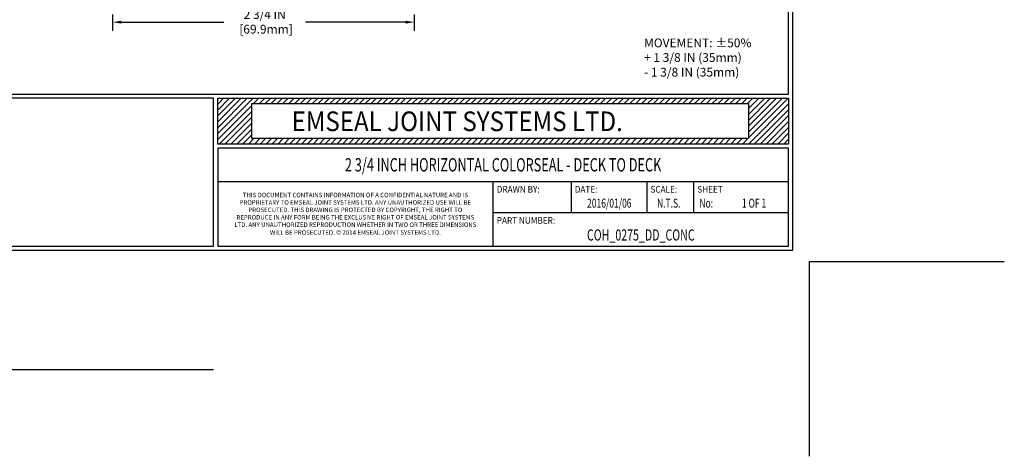
# Model space of a CAD drawing. Extents: x -2 to 2303, y -2 to 568.
import ezdxf
from ezdxf.enums import TextEntityAlignment as Align

# ---------------------------------------------------------------- set-up
doc = ezdxf.new("R2010")
doc.units = 0
doc.header["$LTSCALE"] = 3
doc.header["$MEASUREMENT"] = 0
doc.layers.get('0').update_dxf_attribs({"linetype": 'CONTINUOUS'})
doc.layers.get('DEFPOINTS').update_dxf_attribs({"linetype": 'CONTINUOUS'})
for name, color, linetype, lineweight in [('DIMS', 2, 'CONTINUOUS', 25), ('TBLOCK-T1', 7, 'CONTINUOUS', 15), ('TBLOCK-T2', 7, 'CONTINUOUS', 18), ('TBLOCK-T3', 241, 'CONTINUOUS', 20), ('TBLOCK-T5', 111, 'CONTINUOUS', 30), ('TEXT - 4', 241, 'CONTINUOUS', 25)]:
    doc.layers.add(name, color=color, linetype=linetype, lineweight=lineweight)
doc.styles.add('ROMANC', font='ROMANC.shx', dxfattribs={"width": 0.7, "height": 3.2})
doc.styles.add('ROMANS', font='romans', dxfattribs={"width": 0.9})
doc.styles.add('ROMANT', font='ROMANT.shx', dxfattribs={"width": 0.9, "height": 6.3})
doc.dimstyles.new('Copy of STANDARD', dxfattribs={"dimtxt": 2, "dimasz": 2, "dimexe": 1, "dimexo": 1, "dimgap": 1, "dimtad": 0, "dimzin": 0, "dimdsep": 46, "dimtxsty": 'Standard', "dimcen": 0.09, "dimclrd": 256, "dimclre": 256, "dimclrt": 256, "dimadec": 1, "dimazin": 0, "dimtfac": 1, "dimtofl": 0, "dimtmove": 0, "dimatfit": 3, "dimfxl": 1, "dimtolj": 1, "dimtzin": 0, "dimlwd": -1, "dimlwe": -1, "dimarcsym": 0})

# ---------------------------------------------------------------- blocks, each defined once
blk = doc.blocks.new('*X0')
at = {"color": 0}
for p, q in [((136.2953634486256, 33.05777339538972), (144.7934555909235, 41.55586553768754)), ((136.2953634486256, 34.47198695776281), (143.3792420285504, 41.55586553768754)), ((136.2953634486256, 35.8862005201359), (141.9650284661773, 41.55586553768754)), ((136.2953634486256, 37.300414082509), (140.5508149038042, 41.55586553768754)), ((136.2953634486256, 38.71462764488209), (139.1366013414311, 41.55586553768754)), ((136.2953634486256, 40.12884120725519), (137.722387779058, 41.55586553768754)), ((136.2953634486256, 41.54305476962828), (136.3081742166849, 41.55586553768754)), ((144.9076691532966, 40.25586553768755), (146.2076691532966, 41.55586553768754)), ((146.3218827156697, 40.25586553768755), (147.6218827156696, 41.55586553768754)), ((147.7360962780428, 40.25586553768755), (149.0360962780427, 41.55586553768754)), ((149.1503098404159, 40.25586553768755), (150.4503098404159, 41.55586553768754)), ((150.564523402789, 40.25586553768755), (151.8645234027889, 41.55586553768754)), ((151.9787369651621, 40.25586553768755), (153.278736965162, 41.55586553768754)), ((153.3929505275352, 40.25586553768755), (154.6929505275351, 41.55586553768754)), ((154.8071640899082, 40.25586553768755), (156.1071640899082, 41.55586553768754)), ((156.2213776522813, 40.25586553768755), (157.5213776522813, 41.55586553768754)), ((157.6355912146545, 40.25586553768755), (158.9355912146544, 41.55586553768754)), ((159.0498047770275, 40.25586553768755), (160.3498047770275, 41.55586553768754)), ((160.4640183394006, 40.25586553768755), (161.7640183394006, 41.55586553768754)), ((161.8782319017737, 40.25586553768755), (163.1782319017737, 41.55586553768754)), ((163.2924454641468, 40.25586553768755), (164.5924454641468, 41.55586553768754)), ((164.7066590265199, 40.25586553768755), (166.0066590265199, 41.55586553768754)), ((166.120872588893, 40.25586553768755), (167.420872588893, 41.55586553768754)), ((167.5350861512661, 40.25586553768755), (168.8350861512661, 41.55586553768754)), ((168.9492997136392, 40.25586553768755), (170.2492997136392, 41.55586553768754)), ((170.3635132760123, 40.25586553768755), (171.6635132760123, 41.55586553768754)), ((171.7777268383854, 40.25586553768755), (173.0777268383854, 41.55586553768754)), ((173.1919404007585, 40.25586553768755), (174.4919404007585, 41.55586553768754)), ((174.6061539631316, 40.25586553768755), (175.9061539631315, 41.55586553768754)), ((176.0203675255047, 40.25586553768755), (177.3203675255047, 41.55586553768754)), ((177.4345810878778, 40.25586553768755), (178.7345810878778, 41.55586553768754)), ((178.8487946502509, 40.25586553768755), (180.1487946502508, 41.55586553768754)), ((180.263008212624, 40.25586553768755), (181.5630082126239, 41.55586553768754)), ((181.6772217749971, 40.25586553768755), (182.977221774997, 41.55586553768754)), ((183.0914353373702, 40.25586553768755), (184.3914353373701, 41.55586553768754)), ((184.5056488997432, 40.25586553768755), (185.8056488997432, 41.55586553768754)), ((185.9198624621164, 40.25586553768755), (187.2198624621163, 41.55586553768754)), ((187.3340760244894, 40.25586553768755), (188.6340760244894, 41.55586553768754)), ((188.7482895868625, 40.25586553768755), (190.0482895868625, 41.55586553768754)), ((190.1625031492356, 40.25586553768755), (191.4625031492356, 41.55586553768754)), ((191.5767167116087, 40.25586553768755), (192.8767167116087, 41.55586553768754)), ((192.9909302739818, 40.25586553768755), (194.2909302739818, 41.55586553768754)), ((194.4051438363549, 40.25586553768755), (195.7051438363549, 41.55586553768754)), ((195.819357398728, 40.25586553768755), (197.119357398728, 41.55586553768754)), ((197.2335709611011, 40.25586553768755), (198.5335709611011, 41.55586553768754)), ((198.6477845234742, 40.25586553768755), (199.9477845234742, 41.55586553768754)), ((200.0619980858473, 40.25586553768755), (201.3619980858473, 41.55586553768754)), ((201.4762116482204, 40.25586553768755), (202.7762116482204, 41.55586553768754)), ((202.8904252105935, 40.25586553768755), (204.1904252105934, 41.55586553768754)), ((204.3046387729666, 40.25586553768755), (205.6046387729666, 41.55586553768754)), ((205.7188523353397, 40.25586553768755), (207.0188523353397, 41.55586553768754)), ((207.1330658977128, 40.25586553768755), (208.4330658977127, 41.55586553768754)), ((208.5472794600859, 40.25586553768755), (209.8472794600858, 41.55586553768754)), ((209.961493022459, 40.25586553768755), (211.2614930224589, 41.55586553768754)), ((211.375706584832, 40.25586553768755), (212.675706584832, 41.55586553768754)), ((212.7899201472052, 40.25586553768755), (214.0899201472051, 41.55586553768754)), ((214.2041337095782, 40.25586553768755), (215.5041337095782, 41.55586553768754)), ((215.6183472719513, 40.25586553768755), (216.9183472719513, 41.55586553768754)), ((217.0325608343244, 40.25586553768755), (218.3325608343244, 41.55586553768754)), ((218.4467743966975, 40.25586553768755), (219.7467743966975, 41.55586553768754)), ((219.8609879590706, 40.25586553768755), (221.1609879590706, 41.55586553768754)), ((221.2752015214437, 40.25586553768755), (222.5752015214437, 41.55586553768754)), ((222.6894150838168, 40.25586553768755), (223.9894150838168, 41.55586553768754)), ((224.1036286461899, 40.25586553768755), (225.4036286461899, 41.55586553768754)), ((225.517842208563, 40.25586553768755), (226.817842208563, 41.55586553768754)), ((226.9320557709361, 40.25586553768755), (228.2320557709361, 41.55586553768754)), ((228.3462693333092, 40.25586553768755), (229.6462693333091, 41.55586553768754)), ((229.7604828956823, 40.25586553768755), (231.0604828956822, 41.55586553768754)), ((231.1746964580554, 40.25586553768755), (232.4746964580553, 41.55586553768754)), ((232.5889100204285, 40.25586553768755), (233.8889100204284, 41.55586553768754)), ((234.0031235828016, 40.25586553768755), (235.3031235828015, 41.55586553768754)), ((235.4173371451747, 40.25586553768755), (236.7173371451746, 41.55586553768754)), ((236.8315507075478, 40.25586553768755), (238.1315507075477, 41.55586553768754)), ((238.2457642699209, 40.25586553768755), (239.5457642699208, 41.55586553768754)), ((239.6599778322939, 40.25586553768755), (240.9599778322939, 41.55586553768754)), ((241.0741913946671, 40.25586553768755), (242.374191394667, 41.55586553768754)), ((242.4884049570401, 40.25586553768755), (243.7884049570401, 41.55586553768754)), ((243.9026185194132, 40.25586553768755), (245.2026185194132, 41.55586553768754)), ((245.3168320817863, 40.25586553768755), (246.6168320817863, 41.55586553768754)), ((246.7310456441594, 40.25586553768755), (248.0310456441594, 41.55586553768754)), ((248.1452592065325, 40.25586553768755), (249.4452592065325, 41.55586553768754)), ((249.5594727689056, 40.25586553768755), (250.8594727689056, 41.55586553768754)), ((250.9736863312787, 40.25586553768755), (252.2736863312787, 41.55586553768754)), ((252.3878998936518, 40.25586553768755), (253.6878998936518, 41.55586553768754)), ((253.8021134560249, 40.25586553768755), (255.1021134560249, 41.55586553768754)), ((255.216327018398, 40.25586553768755), (256.5163270183979, 41.55586553768754)), ((256.6305405807711, 40.25586553768755), (257.930540580771, 41.55586553768754)), ((258.0447541431442, 40.25586553768755), (259.3447541431441, 41.55586553768754)), ((259.4589677055173, 40.25586553768755), (260.7589677055173, 41.55586553768754)), ((260.8731812678904, 40.25586553768755), (262.1731812678904, 41.55586553768754)), ((262.2873948302635, 40.25586553768755), (263.5873948302634, 41.55586553768754)), ((263.7016083926366, 40.25586553768755), (265.0016083926365, 41.55586553768754)), ((263.935445155562, 39.07548873823986), (266.4158219550096, 41.55586553768754)), ((263.935445155562, 37.66127517586677), (267.8300355173827, 41.55586553768754)), ((263.935445155562, 36.24706161349368), (269.2442490797558, 41.55586553768754)), ((263.935445155562, 34.83284805112058), (270.6584626421289, 41.55586553768754)), ((263.935445155562, 33.41863448874749), (272.072676204502, 41.55586553768754)), ((263.935445155562, 32.00442092637439), (273.4868897668751, 41.55586553768754)), ((136.2953634486256, 31.64355983301662), (144.4715026502618, 39.81969903465279)), ((136.6218827156696, 30.55586553768754), (144.4715026502618, 38.40548547227969)), ((263.9011033292482, 30.55586553768754), (273.549053973733, 40.20381618217229)), ((265.3153168916213, 30.55586553768754), (273.549053973733, 38.7896026197992)), ((138.0360962780427, 30.55586553768754), (144.4715026502618, 36.99127190990659)), ((139.4503098404159, 30.55586553768754), (144.4715026502618, 35.5770583475335)), ((266.7295304539944, 30.55586553768754), (273.549053973733, 37.3753890574261)), ((268.1437440163675, 30.55586553768754), (273.549053973733, 35.96117549505301)), ((140.8645234027889, 30.55586553768754), (144.4715026502618, 34.1628447851604)), ((269.5579575787406, 30.55586553768754), (273.549053973733, 34.54696193267991)), ((142.278736965162, 30.55586553768754), (144.4715026502618, 32.74863122278731)), ((143.6929505275351, 30.55586553768754), (144.9929505275352, 31.85586553768755)), ((145.1071640899082, 30.55586553768754), (146.4071640899083, 31.85586553768755)), ((146.5213776522813, 30.55586553768754), (147.8213776522813, 31.85586553768755)), ((147.9355912146544, 30.55586553768754), (149.2355912146544, 31.85586553768755)), ((149.3498047770275, 30.55586553768754), (150.6498047770275, 31.85586553768755)), ((150.7640183394006, 30.55586553768754), (152.0640183394006, 31.85586553768755)), ((152.1782319017737, 30.55586553768754), (153.4782319017737, 31.85586553768755)), ((153.5924454641468, 30.55586553768754), (154.8924454641468, 31.85586553768755)), ((155.0066590265199, 30.55586553768754), (156.3066590265199, 31.85586553768755)), ((156.420872588893, 30.55586553768754), (157.720872588893, 31.85586553768755)), ((157.8350861512661, 30.55586553768754), (159.1350861512661, 31.85586553768755)), ((159.2492997136392, 30.55586553768754), (160.5492997136392, 31.85586553768755)), ((160.6635132760123, 30.55586553768754), (161.9635132760123, 31.85586553768755)), ((162.0777268383854, 30.55586553768754), (163.3777268383854, 31.85586553768755)), ((163.4919404007585, 30.55586553768754), (164.7919404007585, 31.85586553768755)), ((164.9061539631315, 30.55586553768754), (166.2061539631316, 31.85586553768755)), ((166.3203675255047, 30.55586553768754), (167.6203675255047, 31.85586553768755)), ((167.7345810878778, 30.55586553768754), (169.0345810878778, 31.85586553768755)), ((169.1487946502508, 30.55586553768754), (170.4487946502509, 31.85586553768755)), ((170.5630082126239, 30.55586553768754), (171.863008212624, 31.85586553768755)), ((171.977221774997, 30.55586553768754), (173.2772217749971, 31.85586553768755)), ((173.3914353373701, 30.55586553768754), (174.6914353373702, 31.85586553768755)), ((174.8056488997432, 30.55586553768754), (176.1056488997432, 31.85586553768755)), ((176.2198624621163, 30.55586553768754), (177.5198624621164, 31.85586553768755)), ((177.6340760244894, 30.55586553768754), (178.9340760244894, 31.85586553768755)), ((179.0482895868625, 30.55586553768754), (180.3482895868625, 31.85586553768755)), ((180.4625031492356, 30.55586553768754), (181.7625031492356, 31.85586553768755)), ((181.8767167116087, 30.55586553768754), (183.1767167116087, 31.85586553768755)), ((183.2909302739818, 30.55586553768754), (184.5909302739818, 31.85586553768755)), ((184.7051438363549, 30.55586553768754), (186.0051438363549, 31.85586553768755)), ((186.119357398728, 30.55586553768754), (187.419357398728, 31.85586553768755)), ((187.5335709611011, 30.55586553768754), (188.8335709611011, 31.85586553768755)), ((188.9477845234742, 30.55586553768754), (190.2477845234742, 31.85586553768755)), ((190.3619980858473, 30.55586553768754), (191.6619980858473, 31.85586553768755)), ((191.7762116482204, 30.55586553768754), (193.0762116482204, 31.85586553768755)), ((193.1904252105934, 30.55586553768754), (194.4904252105935, 31.85586553768755)), ((194.6046387729666, 30.55586553768754), (195.9046387729666, 31.85586553768755)), ((196.0188523353397, 30.55586553768754), (197.3188523353397, 31.85586553768755)), ((197.4330658977127, 30.55586553768754), (198.7330658977128, 31.85586553768755)), ((198.8472794600858, 30.55586553768754), (200.1472794600859, 31.85586553768755)), ((200.2614930224589, 30.55586553768754), (201.561493022459, 31.85586553768755)), ((201.675706584832, 30.55586553768754), (202.975706584832, 31.85586553768755)), ((203.0899201472051, 30.55586553768754), (204.3899201472051, 31.85586553768755)), ((204.5041337095782, 30.55586553768754), (205.8041337095782, 31.85586553768755)), ((205.9183472719513, 30.55586553768754), (207.2183472719513, 31.85586553768755)), ((207.3325608343244, 30.55586553768754), (208.6325608343244, 31.85586553768755)), ((208.7467743966975, 30.55586553768754), (210.0467743966975, 31.85586553768755)), ((210.1609879590706, 30.55586553768754), (211.4609879590706, 31.85586553768755)), ((211.5752015214437, 30.55586553768754), (212.8752015214437, 31.85586553768755)), ((212.9894150838168, 30.55586553768754), (214.2894150838168, 31.85586553768755)), ((214.4036286461899, 30.55586553768754), (215.7036286461899, 31.85586553768755)), ((215.817842208563, 30.55586553768754), (217.117842208563, 31.85586553768755)), ((217.2320557709361, 30.55586553768754), (218.5320557709361, 31.85586553768755)), ((218.6462693333091, 30.55586553768754), (219.9462693333092, 31.85586553768755)), ((220.0604828956822, 30.55586553768754), (221.3604828956823, 31.85586553768755)), ((221.4746964580553, 30.55586553768754), (222.7746964580554, 31.85586553768755)), ((222.8889100204284, 30.55586553768754), (224.1889100204285, 31.85586553768755)), ((224.3031235828015, 30.55586553768754), (225.6031235828016, 31.85586553768755)), ((225.7173371451746, 30.55586553768754), (227.0173371451747, 31.85586553768755)), ((227.1315507075477, 30.55586553768754), (228.4315507075478, 31.85586553768755)), ((228.5457642699208, 30.55586553768754), (229.8457642699209, 31.85586553768755)), ((229.9599778322939, 30.55586553768754), (231.2599778322939, 31.85586553768755)), ((231.374191394667, 30.55586553768754), (232.674191394667, 31.85586553768755)), ((232.7884049570401, 30.55586553768754), (234.0884049570401, 31.85586553768755)), ((234.2026185194132, 30.55586553768754), (235.5026185194132, 31.85586553768755)), ((235.6168320817863, 30.55586553768754), (236.9168320817863, 31.85586553768755)), ((237.0310456441594, 30.55586553768754), (238.3310456441594, 31.85586553768755)), ((238.4452592065325, 30.55586553768754), (239.7452592065325, 31.85586553768755)), ((239.8594727689056, 30.55586553768754), (241.1594727689056, 31.85586553768755)), ((241.2736863312787, 30.55586553768754), (242.5736863312787, 31.85586553768755)), ((242.6878998936518, 30.55586553768754), (243.9878998936518, 31.85586553768755)), ((244.1021134560249, 30.55586553768754), (245.4021134560249, 31.85586553768755)), ((245.516327018398, 30.55586553768754), (246.816327018398, 31.85586553768755)), ((246.930540580771, 30.55586553768754), (248.2305405807711, 31.85586553768755)), ((248.3447541431441, 30.55586553768754), (249.6447541431442, 31.85586553768755)), ((249.7589677055173, 30.55586553768754), (251.0589677055173, 31.85586553768755)), ((251.1731812678903, 30.55586553768754), (252.4731812678904, 31.85586553768755)), ((252.5873948302634, 30.55586553768754), (253.8873948302635, 31.85586553768755)), ((254.0016083926365, 30.55586553768754), (255.3016083926366, 31.85586553768755)), ((255.4158219550096, 30.55586553768754), (256.7158219550097, 31.85586553768755)), ((256.8300355173827, 30.55586553768754), (258.1300355173827, 31.85586553768755)), ((258.2442490797558, 30.55586553768754), (259.5442490797558, 31.85586553768755)), ((259.6584626421289, 30.55586553768754), (260.9584626421289, 31.85586553768755)), ((261.072676204502, 30.55586553768754), (262.3726762045021, 31.85586553768755)), ((262.4868897668751, 30.55586553768754), (263.7868897668752, 31.85586553768755)), ((270.9721711411137, 30.55586553768754), (273.549053973733, 33.13274837030681)), ((272.3863847034868, 30.55586553768754), (273.549053973733, 31.71853480793372))]:
    blk.add_line(p, q, dxfattribs=at)
blk = doc.blocks.new('*D3')
at = {"layer": 'DEFPOINTS', "color": 0, "transparency": 16777216}
for p in [(4.398725415868701, 2.328041135633484), (7.148725415868701, 2.328041135634393), (7.148725415868701, 2.179657634985105)]:
    blk.add_point(p, dxfattribs=at)
at = {"layer": 'DIMS', "transparency": 16777216}
for p, q in [((4.398725415868701, 2.248041135633484), (4.398725415868701, 2.099657634985105)), ((7.148725415868701, 2.248041135634393), (7.148725415868701, 2.099657634985105)), ((4.478725415868701, 2.179657634985105), (5.411836006625238, 2.179657634985105)), ((7.068725415868701, 2.179657634985105), (6.158502673405629, 2.179657634985105))]:
    blk.add_line(p, q, dxfattribs=at)
for points in [[(4.478725415868701, 2.192990968318438), (4.478725415868701, 2.166324301651771), (4.398725415868701, 2.179657634985105)], [(7.068725415868701, 2.192990968318438), (7.068725415868701, 2.166324301651771), (7.148725415868701, 2.179657634985105)]]:
    blk.add_solid(points, dxfattribs=at)
at = {"layer": 'DIMS', "transparency": 16777216, "insert": (5.785169292045642, 2.182406101598517), "char_height": 0.08, "attachment_point": 5, "rotation": 0.0009999999999999998}
blk.add_mtext('\\A1;2 3/4 IN\\P [69.9mm]', dxfattribs=at)

msp = doc.modelspace()

# ---------------------------------------------------------------- linework, layer by layer
at = {"layer": 'DEFPOINTS'}
for p, q in [((10.75, -1.776440037771863), (10.75, 0)), ((10.75, 0), (12.52644003777141, 0))]:
    msp.add_line(p, q, dxfattribs=at)
at = {"layer": 'TBLOCK-T5'}
for p, q in [((10.59773371104814, 0.1015108593010154), (10.59773371104814, 7.958451369216164)), ((5.356835948785374, 0.7281173024730379), (10.55982587840845, 0.7281173024730379)), ((7.866421023845646, 0.1394186919415006), (7.866421023845646, 0.7281173024730379)), ((8.577402107586181, 0.7281173024730379), (8.577402107586181, 0.4438085576739468)), ((9.266996848758254, 0.7281173024730379), (9.266996848758254, 0.4438085576739468)), ((9.69388726105774, 0.7281173024730379), (9.69388726105774, 0.4438085576739468)), ((7.866421023845646, 0.4438085576739468), (10.55982587840845, 0.4438085576739468)), ((0.1522662889517505, 0.1015108593010154), (10.59773371104814, 0.1015108593010154)), ((0.1901741215918946, -0.9851461223634033), (5.318928116145571, -0.9851461223634033))]:
    msp.add_line(p, q, dxfattribs=at)
for points in [[(10.55982587840833, 1.524181787906855), (10.55982587840833, 7.920543536576588), (0.1901741215917809, 7.920543536576588), (0.1901741215917809, 1.524181787906855)], [(5.318928116145571, 0.1394186919405911), (5.318928116145571, 1.486273955267279), (0.1901741215917809, 1.486273955267279), (0.1901741215917809, 0.1394186919405911)], [(10.55982587840833, 1.069287796229219), (5.35683594878526, 1.069287796229219), (5.35683594878526, 1.486273955267279), (10.55982587840833, 1.486273955267279)], [(10.19539480426454, 1.118567978664032), (5.666775665280852, 1.118567978664032), (5.666775665280852, 1.436993772835194), (10.19539480426454, 1.436993772835194)], [(10.55982587840833, 1.031379963589643), (5.35683594878526, 1.031379963589643), (5.35683594878526, 0.1394186919405911), (10.55982587840833, 0.1394186919405911)]]:
    msp.add_lwpolyline(points, close=True, dxfattribs=at)

# ---------------------------------------------------------------- block references
at = {"layer": 'TBLOCK-T5', "xscale": 0.03790783263980302, "yscale": 0.03790783263980302, "zscale": 0.03790783263980302}
msp.add_blockref('*X0', (0.1901741215916672, -0.0890188407356618), dxfattribs=at)

# ---------------------------------------------------------------- texts
at = {"layer": 'TBLOCK-T1', "insert": (6.611628486315453, 0.4337679972086335), "char_height": 0.04060434372049103, "width": 2.263544878407499, "attachment_point": 5, "style": 'ROMANS'}
msp.add_mtext('THIS DOCUMENT CONTAINS INFORMATION OF A CONFIDENTIAL NATURE AND IS PROPRIETARY TO EMSEAL JOINT SYSTEMS LTD. ANY UNAUTHORIZED USE WILL BE PROSECUTED. THIS DRAWING IS PROTECTED BY COPYRIGHT, THE RIGHT TO REPRODUCE IN ANY FORM BEING THE EXCLUSIVE RIGHT OF EMSEAL JOINT SYSTEMS LTD. ANY UNAUTHORIZED REPRODUCTION WHETHER IN TWO OR THREE DIMENSIONS WILL BE PROSECUTED. {\\fArial|b0|i0|c0|p34;\\H1.0833x;©\\fMS Shell Dlg 2|b0|i0|c0|p0;\\H0.65385x; \\Fromans|c0;\\H1.4118x;2014 EMSEAL JOINT SYSTEMS LTD.}', dxfattribs=at)
at = {"layer": 'TBLOCK-T2', "style": 'ROMANS', "width": 0.9}
for s, p in [('DRAWN BY:', (7.900590109522227, 0.6266208182887567)), ('DATE:', (8.611571193262535, 0.6266208182887567)), ('SCALE:', (9.301165934435062, 0.6266208182887567)), ('SHEET ', (9.728056346734093, 0.6266208182887567)), ('PART NUMBER:', (7.900590109522227, 0.3423120734905751))]:
    msp.add_text(s, height=0.06090651558073654, dxfattribs=at).set_placement(p)
at = {"layer": 'TBLOCK-T3', "style": 'ROMANC', "width": 0.7}
for s, height, p in [('2 3/4 INCH HORIZONTAL COLORSEAL - DECK TO DECK', 0.1213050644474161, (7.958330913596569, 0.8797486330304309)), ('COH_0275_DD_CONC', 0.1015108593012276, (9.213123451127103, 0.2403563337056767))]:
    msp.add_text(s, height=height, dxfattribs=at).set_placement(p, align=Align.MIDDLE_CENTER)
for s, p in [('2016/01/06', (8.926146386001392, 0.4895897834776406)), ('1 OF 1', (10.24596780131617, 0.4895897834776406))]:
    msp.add_text(s, height=0.08120868744098206, dxfattribs=at).set_placement(p, align=Align.CENTER)
for s, p in [('N.T.S.', (9.360974287863655, 0.4895897834776406)), ('No:', (9.74753651208755, 0.4895897834776406))]:
    msp.add_text(s, height=0.08120868744098206, dxfattribs=at).set_placement(p)
at = {"layer": 'TBLOCK-T5', "style": 'ROMANT', "width": 0.9}
msp.add_text('EMSEAL JOINT SYSTEMS LTD.', height=0.1791145092231378, dxfattribs=at).set_placement((6.030541082773766, 1.186670362800214))
at = {"layer": 'TEXT - 4', "insert": (9.242797437275236, 2.030700520310347), "char_height": 0.08, "attachment_point": 1, "style": 'ROMANS'}
msp.add_mtext('MOVEMENT: ±50%\\P^I^I+ 1 3/8 IN (35mm)\\P^I^I- 1 3/8 IN (35mm)', dxfattribs=at)

# ---------------------------------------------------------------- dimensions: what is measured, and where the dimension line sits
at = {"layer": 'DIMS'}
dim = msp.add_linear_dim(base=(7.148725415868701, 2.179657634985105), p1=(4.398725415868701, 2.328041135633484), p2=(7.148725415868701, 2.328041135634393), text='<>\\P[]', dimstyle='Copy of STANDARD', override={"dimtxt": 0.08, "dimasz": 0.08, "dimexe": 0.08, "dimexo": 0.08, "dimgap": 0.08, "dimdec": 4, "dimlunit": 5, "dimpost": ' IN', "dimtmove": 1, "dimfrac": 2}, dxfattribs=at)
dim.commit()
dim.dimension.update_dxf_attribs({"geometry": '*D3', "text_midpoint": (5.785169292045642, 2.182406101598517), "dimtype": 160, "text_rotation": 0.001})

doc.saveas('drawing.dxf')
